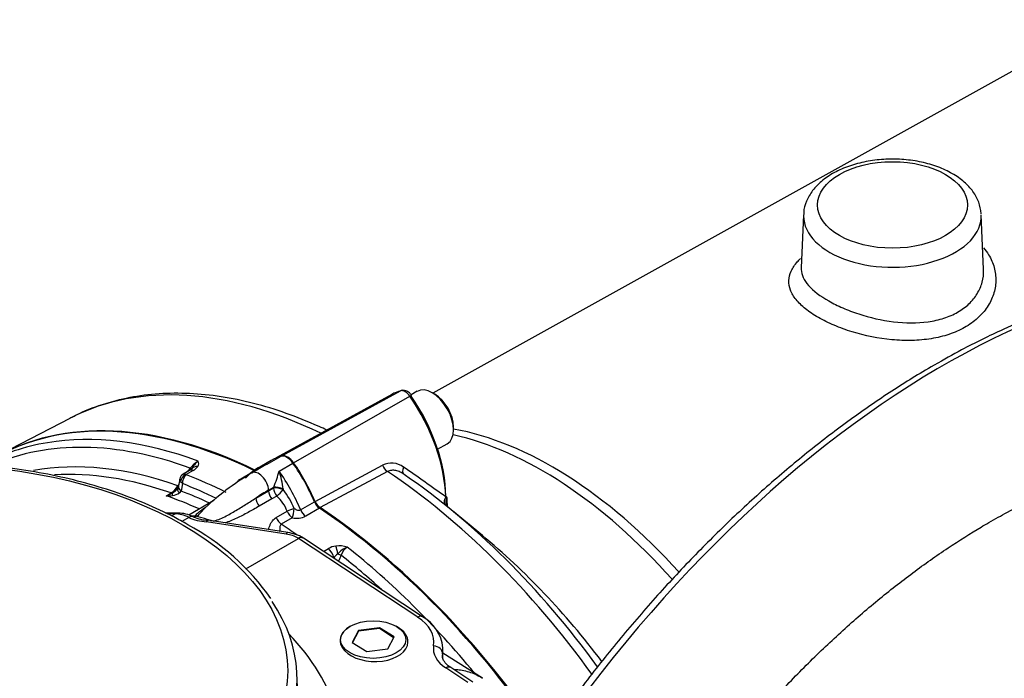
# Paper-space layout 'STD WITH F30' of a CAD drawing. Units: millimetres. Extents: x 0 to 210, y 0 to 297.
# Drawn here: x 173 to 191, y 60 to 72 of the extents above; entities that cross this region are included whole.
import ezdxf

# ---------------------------------------------------------------- set-up
doc = ezdxf.new("R2010")
doc.units = ezdxf.units.MM
doc.layers.add('Default', color=7, linetype='Continuous')
doc.layers.add('DV21_Default', color=7, linetype='Continuous')

# ---------------------------------------------------------------- blocks, each defined once
blk = doc.blocks.new('SE25')
at = {"layer": 'DV21_Default', "color": 7, "linetype": 'Continuous'}
for p, q in [((192.303, 71.953), (180.273, 65.262)), ((186.909, 68.461), (186.869, 67.507)), ((190.134, 67.486), (190.092, 68.461)), ((179.536, 65.241), (177.465, 64.104)), ((177.569, 64.139), (179.694, 65.307)), ((179.987, 65.298), (179.88, 65.236)), ((180.305, 65.244), (180.258, 65.271)), ((177.777, 64.019), (179.858, 65.212)), ((173.768, 64.812), (172.534, 64.169)), ((180.641, 64.607), (180.641, 64.662)), ((180.356, 64.26), (180.529, 64.359)), ((177.376, 64.06), (177.128, 63.917)), ((177.305, 63.992), (177.552, 64.135)), ((177.517, 63.87), (177.765, 64.012)), ((175.912, 63.878), (175.799, 63.813)), ((175.976, 63.879), (175.852, 63.808)), ((176.829, 63.732), (177.023, 63.844)), ((177.255, 63.966), (177.027, 63.834)), ((178.162, 63.327), (179.37, 63.976)), ((179.458, 63.86), (178.251, 63.215)), ((175.738, 63.726), (175.716, 63.606)), ((175.786, 63.645), (175.754, 63.674)), ((175.852, 63.808), (175.86, 63.803)), ((175.498, 63.425), (175.582, 63.477)), ((175.717, 63.61), (175.715, 63.602)), ((175.759, 63.508), (175.731, 63.48)), ((175.762, 63.511), (175.759, 63.508)), ((175.786, 63.645), (175.762, 63.511)), ((177.102, 63.385), (177.329, 63.515)), ((177.328, 63.527), (177.42, 63.58)), ((177.328, 63.527), (177.329, 63.515)), ((177.329, 63.515), (177.416, 63.565)), ((177.416, 63.565), (177.42, 63.58)), ((177.591, 63.549), (177.592, 63.538)), ((176.347, 63.34), (175.899, 63.082)), ((177.387, 63.37), (177.16, 63.24)), ((177.475, 63.421), (177.387, 63.37)), ((177.903, 63.173), (178.151, 63.316)), ((180.501, 63.407), (180.514, 63.362)), ((180.525, 63.282), (180.525, 63.386)), ((177.464, 63.035), (177.662, 63.149)), ((178.24, 63.204), (177.993, 63.061)), ((181.157, 62.714), (180.621, 63.156)), ((175.707, 63.117), (175.485, 63.115)), ((175.657, 63.103), (175.514, 63.101)), ((175.591, 63.065), (175.657, 63.103)), ((175.903, 63.038), (175.778, 62.966)), ((175.903, 63.038), (175.902, 63.039)), ((177.641, 62.74), (176.219, 62.961)), ((177.671, 62.766), (176.241, 62.988)), ((177.754, 63.031), (177.557, 62.917)), ((176.922, 62.12), (177.865, 62.664)), ((177.865, 62.664), (177.857, 62.669)), ((179.999, 61.254), (177.865, 62.664)), ((177.951, 62.671), (177.944, 62.675)), ((180.086, 61.259), (177.954, 62.669)), ((178.314, 62.431), (178.4, 62.48)), ((178.497, 62.313), (178.494, 62.312)), ((178.496, 62.311), (178.497, 62.313)), ((178.79, 61.089), (178.787, 61.087)), ((178.94, 61.013), (178.827, 60.801)), ((179.315, 61.063), (178.94, 61.013)), ((179.315, 61.049), (178.94, 61.004)), ((178.94, 61.004), (178.94, 61.013)), ((179.315, 61.049), (179.315, 61.063)), ((179.577, 60.901), (179.315, 61.063)), ((179.567, 60.882), (179.315, 61.049)), ((179.632, 61.079), (179.615, 61.089)), ((178.94, 61.004), (178.833, 60.797)), ((179.465, 60.688), (179.577, 60.901)), ((178.827, 60.801), (179.09, 60.638)), ((179.09, 60.638), (179.465, 60.688)), ((180.452, 60.515), (180.452, 60.673)), ((180.446, 60.596), (180.446, 60.537)), ((181.16, 60.16), (180.452, 60.61)), ((180.899, 60.082), (180.503, 60.344)), ((180.987, 60.088), (180.591, 60.349)), ((177.87, 59.466), (177.837, 60.252))]:
    blk.add_line(p, q, dxfattribs=at)
for centre, radius, start, end in [((175.724, 59.077), 6.127, 64.3967, 65.8049), ((176.346, 63.599), 0.529, 121.7825, 142.4354), ((176.485, 63.579), 0.629, 131.6925, 149.1857), ((175.992, 64.004), 0.0872, 322.9714, 31.2493), ((179.529, 63.654), 0.359, 52.9035, 116.3417), ((175.855, 64.111), 0.261, 297.5108, 322.3386), ((179.314, 59.929), 4.526, 120.3557, 134.436), ((177.447, 63.577), 0.439, 108.9498, 124.5106), ((177.499, 63.531), 0.5, 112.804, 119.2912), ((175.67, 64.326), 1.903, 336.8896, 346.108), ((176.045, 63.362), 1.557, 6.8775, 19.0195), ((114.723, -28.835), 113.294, 54.50723, 54.97509), ((175.852, 63.71), 0.114, 117.235, 171.913), ((175.367, 63.803), 0.391, 303.4042, 329.5855), ((175.455, 63.743), 0.308, 299.2718, 308.4407), ((175.579, 63.673), 0.245, 276.8653, 308.3256), ((175.569, 63.625), 0.143, 302.1247, 336.327), ((175.575, 63.642), 0.146, 329.3629, 344.4894), ((176.413, 62.63), 1.488, 22.4395, 37.5841), ((175.144, 64.332), 0.973, 291.3516, 298.3202), ((175.529, 64.08), 0.655, 267.2469, 276.8742), ((177.063, 62.937), 0.635, 19.4564, 49.5284), ((178.4, 63.425), 0.258, 202.4315, 234.6104), ((180.1, 63.262), 0.425, 3.2099, 13.5765), ((178.037, 61.172), 2.739, 133.6121, 135.7347), ((175.699, 62.5), 0.617, 62.8412, 89.2561), ((175.742, 61.53), 1.551, 68.1862, 82.6724), ((176.262, 63.665), 0.677, 245.4917, 268.893), ((176.672, 62.768), 0.674, 152.0987, 154.6661), ((177.829, 63.399), 0.376, 258.5845, 295.8192), ((173.81, 59.077), 4.356, 35.1439, 61.5867), ((177.568, 62.007), 0.767, 60.604, 82.289), ((178.581, 62.166), 0.363, 97.71, 119.994), ((178.593, 62.024), 0.505, 73.4531, 96.8705), ((178.932, 62.049), 0.498, 113.0616, 137.1488), ((178.882, 62.285), 0.266, 123.0946, 163.0544), ((178.835, 62.068), 0.418, 130.0451, 144.1276), ((485.712, -69.847), 334.335, 156.70667, 156.72679), ((179.734, 60.632), 0.72, 5.9219, 60.6403)]:
    blk.add_arc(centre, radius, start, end, dxfattribs=at)
for centre, major_axis in [((188.501, 68.635), (1.342, 0)), ((171.277, 60.29), (6.395, 0)), ((179.202, 60.851), (0.583, 0))]:
    blk.add_ellipse(centre, major_axis=major_axis, ratio=0.57735, dxfattribs=at)
for centre, major_axis, ratio, start_param, end_param in [((188.501, 68.438), (-1.592, 0), 0.57735, 6.25849, 6.283185), ((188.501, 68.438), (-1.592, 0), 0.57735, 0, 3.166288), ((189.393, 52.143), (-8.333, -14.434), 0.57735, 3.323259, 6.11079), ((178.878, 55.663), (5.241, -9.078), 0.57735, 2.438696, 3.110522), ((180.66, 63.262), (1.138, -1.972), 0.57735, 2.999696, 3.12925), ((179.776, 65.133), (-0.097, 0.167), 0.57735, 4.854286, 6.141288), ((180.258, 64.828), (-0.271, 0.469), 0.57735, 3.141593, 6.283185), ((180.305, 64.856), (0.238, -0.411), 0.57735, 0.785398, 2.356194), ((179.822, 65.177), (-0.0685, -0.0475), 0.11547, 3.141862, 4.074686), ((178.892, 64.282), (1.138, -1.972), 0.57735, 0.814311, 1.712693), ((179.822, 65.177), (-0.0685, -0.0475), 0.11547, 2.521343, 3.141862), ((178.95, 64.316), (-1.097, 1.9), 0.57735, 3.926991, 4.854286), ((177.658, 54.959), (5.271, -9.129), 0.57735, 2.434301, 3.141593), ((177.673, 54.967), (5.271, -9.129), 0.57735, 2.433739, 3.14299), ((178.878, 55.663), (5.241, -9.078), 0.57735, -3.172664, -3.166288), ((182.409, 57.701), (3.823, -6.622), 0.57735, 1.92382, 2.68932), ((177.402, 54.81), (5.271, -9.129), 0.57735, 2.928063, 3.124306), ((177.277, 54.738), (5.234, -9.066), 0.57735, 2.53966, 3.079067), ((177.402, 54.81), (5.271, -9.129), 0.57735, 2.536225, 2.928063), ((182.235, 57.601), (-3.84, 6.652), 0.57735, 5.056558, 5.797416), ((177.089, 54.63), (5.102, -8.836), 0.57735, 2.549352, 2.938896), ((178.542, 62.039), (1.167, -2.021), 0.57735, 2.999696, 3.141593), ((177.658, 63.91), (-0.125, 0.217), 0.57735, 4.854286, 6.141288), ((177.673, 63.919), (-0.123, 0.212), 0.57735, 4.854286, 6.141288), ((176.775, 63.06), (1.167, -2.021), 0.57735, 1.369487, 1.712693), ((176.789, 63.068), (-1.164, 2.017), 0.57735, 4.512565, 4.854286), ((176.97, 54.561), (5.065, -8.773), 0.57735, 2.55119, 2.863012), ((175.995, 63.734), (0.083, -0.144), 0.57735, 2.519502, 3.141593), ((175.877, 63.949), (0.0681, -0.048), 0.093487, 0.012852, 0.830693), ((176.082, 63.806), (-0.138, 0.093), 0.811405, 5.338244, 6.261292), ((178.295, 61.896), (1.167, -2.021), 0.57735, 2.999696, 3.342902), ((177.152, 63.618), (0.125, -0.217), 0.57735, 0.837758, 3.141103), ((176.527, 62.917), (-1.167, 2.021), 0.57735, 4.51108, 4.854286), ((179.471, 63.993), (-0.079, 0.147), 0.596353, 1.369166, 2.296965), ((178.878, 55.663), (5.241, -9.078), 0.57735, 1.746829, 2.277894), ((179.853, 63.942), (0.1, 0.133), 0.554439, 1.976535, 3.186476), ((175.866, 63.699), (0.0817, 0.0946), 0.809817, 0.945866, 2.391816), ((175.875, 63.694), (0.045, 0.117), 0.662878, 0.690215, 2.243558), ((177.062, 54.614), (-5.271, 9.129), 0.57735, -0.718955, -0.623471), ((179.093, 55.787), (-5.167, 8.95), 0.57735, 4.897418, 5.406925), ((175.569, 63.549), (0.0435, -0.0711), 0.551916, 5.678008, 6.119515), ((175.848, 63.489), (0.147, -0.078), 0.469649, 3.145318, 4.076933), ((175.654, 63.633), (-0.0682, 0.0479), 0.0951, 3.768735, 3.965585), ((175.878, 63.568), (0.163, -0.035), 0.637689, 3.150678, 4.0402), ((175.88, 63.577), (0.164, -0.03), 0.659253, 3.141924, 4.03417), ((176.972, 54.562), (-5.124, 8.876), 0.57735, -0.688419, -0.617654), ((176.974, 54.563), (-5.209, 9.023), 0.57735, -0.706481, -0.623471), ((177.328, 60.433), (1.895, 3.282), 0.57735, 0.785398, 0.869872), ((177.446, 63.454), (-0.083, 0.144), 0.57735, 0.837758, 1.832373), ((177.534, 63.505), (-0.162, 0.04), 0.29066, 4.417649, 5.596271), ((177.534, 63.505), (-0.083, 0.144), 0.57735, 0.837758, 1.832373), ((177.538, 63.519), (-0.161, 0.044), 0.266147, 4.448704, 5.602303), ((177.534, 63.505), (0.116, 0.12), 0.120705, 4.059828, 5.109171), ((176.886, 54.513), (-5.063, 8.769), 0.57735, -0.67355, -0.590246), ((175.678, 63.327), (-0.07, 0.151), 0.187184, 0.138766, 0.745448), ((177.219, 63.324), (-0.082, 0.145), 0.576227, 0.841152, 1.836973), ((178.249, 63.334), (0.083, -0.144), 0.57735, 4.51108, 5.419681), ((180.621, 63.344), (0.104, 0.13), 0.806768, 1.72745, 2.634262), ((180.658, 63.314), (0.107, 0.128), 0.900771, 1.908207, 2.646177), ((180.442, 63.386), (-0.0833, 0), 0.57735, 3.141593, 3.926991), ((180.442, 63.386), (-0.0833, 0), 0.57735, 2.615789, 3.141593), ((177.762, 63.162), (-0.157, -0.055), 0.157603, 4.491059, 5.349544), ((177.762, 63.162), (-0.083, 0.144), 0.57735, 1.334178, 2.289752), ((177.762, 63.162), (0.026, 0.165), 0.123829, 3.809283, 4.954283), ((178.002, 63.191), (-0.083, 0.144), 0.57735, 1.369487, 2.278088), ((177.658, 54.959), (-5.271, 9.129), 0.57735, 4.831416, 5.419681), ((177.673, 54.967), (-5.271, 9.129), 0.57735, 4.832149, 5.420243), ((180.692, 63.283), (0.152, 0.068), 0.998462, 2.701689, 3.088007), ((175.709, 62.951), (0.002, -0.167), 0.75471, 3.152503, 3.553173), ((175.924, 62.346), (-0.435, 0.711), 0.593241, 5.520431, 5.94116), ((175.906, 62.9), (-0.074, -0.149), 0.578041, 3.141164, 3.890136), ((175.907, 62.9), (-0.074, -0.149), 0.574935, 3.150271, 3.890146), ((176.3, 63.284), (-0.583, -0.017), 0.556861, 0.80689, 1.415233), ((175.973, 63.208), (0.158, -0.052), 0.902208, 5.219112, 5.678914), ((177.565, 63.048), (-0.083, 0.144), 0.57735, 1.334178, 2.289752), ((177.062, 54.614), (-5.271, 9.129), 0.57735, -0.889062, -0.851841), ((177.645, 62.602), (-0.026, -0.165), 0.262796, 3.141593, 3.756809), ((177.491, 62.471), (0.5, 0.015), 0.556861, 0.734215, 1.249705), ((177.865, 62.528), (-0.088, -0.142), 0.597161, 3.123552, 3.943205), ((179.806, 56.198), (4.569, -7.913), 0.57735, 1.785291, 2.145541), ((178.38, 62.357), (0.083, -0.144), 0.57735, 0.959931, 2.192887), ((178.513, 62.402), (0.023, -0.165), 0.309376, 1.444063, 2.367111), ((177.402, 54.81), (-5.271, 9.129), 0.57735, 4.991701, 5.317757), ((178.593, 62.381), (0.0766, -0.0329), 0.052859, 4.37807, 5.195911), ((177.277, 54.738), (5.234, -9.066), 0.57735, -4.211021, -4.110457), ((171.277, 60.158), (-6.562, 0), 0.57735, 2.829498, 3.51304), ((179.995, 61.12), (-0.092, -0.139), 0.576647, 3.141801, 3.961246), ((179.206, 60.828), (-1.083, 0.034), 0.597134, 3.05641, 3.910799), ((179.217, 60.822), (0.608, -0.019), 0.597121, 2.375552, 6.283185), ((179.217, 60.822), (0.608, -0.019), 0.597121, 0, 0.839684), ((171.263, 58.869), (7.421, -0.233), 0.597134, 0.203824, 0.542001), ((181.113, 60.671), (0.833, -0.026), 0.597134, 3.05641, 3.910799), ((180.28, 60.606), (-0.164, 0.029), 0.799199, 3.282945, 4.826635), ((179.202, 60.695), (-1.25, 0.034), 0.594543, 3.053766, 3.157664), ((179.202, 60.695), (-1.25, 0.034), 0.594543, 3.157664, 3.193542), ((181.109, 60.538), (0.666, -0.026), 0.601952, 3.061495, 3.165393), ((180.499, 60.21), (-0.092, -0.139), 0.576647, 3.141593, 3.961246)]:
    blk.add_ellipse(centre, major_axis=major_axis, ratio=ratio, start_param=start_param, end_param=end_param, dxfattribs=at)
for points, knots in [([(190.091, 68.478), (190.08, 68.555), (190.058, 68.685), (189.949, 68.881), (189.79, 69.053), (189.578, 69.202), (189.319, 69.323), (189.025, 69.408), (188.709, 69.454), (188.384, 69.46), (188.064, 69.425), (187.761, 69.35), (187.485, 69.236), (187.248, 69.085), (187.069, 68.906), (186.959, 68.71), (186.908, 68.556), (186.914, 68.48), (186.915, 68.465)], [0, 0, 0, 0, 0.06016, 0.120748, 0.183456, 0.249354, 0.317443, 0.386028, 0.454392, 0.5226, 0.590901, 0.659517, 0.728762, 0.798888, 0.869555, 0.930137, 0.988507, 1, 1, 1, 1]), ([(190.134, 67.865), (190.167, 67.826), (190.197, 67.786), (190.268, 67.671), (190.301, 67.593), (190.344, 67.434), (190.354, 67.354), (190.349, 67.192), (190.335, 67.11), (190.284, 66.955), (190.247, 66.879), (190.151, 66.734), (190.092, 66.668), (189.957, 66.545), (189.878, 66.489), (189.706, 66.392), (189.613, 66.351), (189.413, 66.284), (189.305, 66.258), (189.083, 66.222), (188.968, 66.211), (188.732, 66.205), (188.611, 66.21), (188.251, 66.243), (188.006, 66.293), (187.67, 66.396), (187.56, 66.436), (187.356, 66.523), (187.262, 66.569), (187.089, 66.669), (187.011, 66.721), (186.877, 66.828), (186.821, 66.883), (186.73, 66.996), (186.697, 67.053), (186.654, 67.166), (186.644, 67.224), (186.649, 67.337), (186.663, 67.393), (186.713, 67.506), (186.75, 67.562), (186.815, 67.636), (186.834, 67.656), (186.854, 67.675)], [0, 0, 0, 0, 0.027543, 0.027543, 0.075296, 0.075296, 0.123048, 0.123048, 0.1708, 0.1708, 0.218552, 0.218552, 0.266305, 0.266305, 0.314057, 0.314057, 0.361809, 0.361809, 0.409561, 0.409561, 0.457314, 0.457314, 0.505066, 0.505066, 0.600571, 0.600571, 0.648323, 0.648323, 0.696075, 0.696075, 0.743827, 0.743827, 0.79158, 0.79158, 0.839332, 0.839332, 0.887084, 0.887084, 0.934836, 0.934836, 0.982589, 0.982589, 1, 1, 1, 1]), ([(186.869, 67.505), (186.868, 67.497), (186.868, 67.489), (186.87, 67.433), (186.882, 67.384), (186.926, 67.288), (186.958, 67.241), (187.085, 67.097), (187.207, 67.003), (187.439, 66.871), (187.522, 66.83), (187.701, 66.752), (187.798, 66.715), (188.094, 66.618), (188.308, 66.569), (188.731, 66.517), (188.944, 66.515), (189.238, 66.557), (189.334, 66.578), (189.511, 66.636), (189.593, 66.672), (189.744, 66.758), (189.812, 66.808), (189.929, 66.919), (189.978, 66.98), (190.058, 67.112), (190.088, 67.18), (190.127, 67.322), (190.136, 67.396), (190.134, 67.474), (190.134, 67.48), (190.134, 67.485)], [0, 0, 0, 0, 0.010385, 0.010385, 0.071944, 0.071944, 0.133503, 0.133503, 0.25662, 0.25662, 0.318178, 0.318178, 0.379737, 0.379737, 0.502854, 0.502854, 0.625971, 0.625971, 0.68753, 0.68753, 0.749088, 0.749088, 0.810647, 0.810647, 0.872205, 0.872205, 0.933764, 0.933764, 0.995322, 0.995322, 1, 1, 1, 1]), ([(196.03, 67.23), (196.029, 67.23), (195.838, 67.282), (195.397, 67.342), (194.752, 67.392), (194.076, 67.377), (193.383, 67.303), (192.674, 67.168), (191.953, 66.975), (191.22, 66.722), (190.486, 66.415), (189.811, 66.083), (189.428, 65.868), (189.248, 65.766)], [0, 0, 0, 0, 0.00009, 0.102571, 0.20532, 0.308367, 0.411704, 0.515295, 0.619088, 0.723029, 0.827069, 0.931165, 1, 1, 1, 1]), ([(189.248, 65.766), (189.104, 65.682), (188.751, 65.473), (188.111, 65.055), (187.38, 64.525), (186.651, 63.941), (185.934, 63.313), (185.231, 62.641), (184.545, 61.928), (183.877, 61.177), (183.231, 60.39), (182.61, 59.572), (182.014, 58.725), (181.448, 57.852), (180.912, 56.957), (180.409, 56.043), (179.942, 55.114), (179.511, 54.174), (179.119, 53.225), (178.766, 52.272), (178.455, 51.319), (178.187, 50.369), (177.963, 49.425), (177.783, 48.492), (177.649, 47.573), (177.56, 46.671), (177.519, 45.79), (177.524, 44.934), (177.576, 44.105), (177.675, 43.307), (177.821, 42.544), (178.013, 41.818), (178.25, 41.132), (178.532, 40.491), (178.858, 39.893), (179.225, 39.353), (179.522, 38.974), (179.686, 38.813), (179.713, 38.787)], [0, 0, 0, 0, 0.015214, 0.04408, 0.072943, 0.101799, 0.130648, 0.15949, 0.188324, 0.217153, 0.245975, 0.274793, 0.303608, 0.33242, 0.361231, 0.390041, 0.418853, 0.447666, 0.476483, 0.505304, 0.534129, 0.562962, 0.591802, 0.62065, 0.649508, 0.678374, 0.707251, 0.736135, 0.765027, 0.79392, 0.822809, 0.851685, 0.880535, 0.909345, 0.9381, 0.966783, 0.995382, 1, 1, 1, 1]), ([(178.236, 64.666), (178.019, 64.758), (177.653, 64.911), (177.054, 65.092), (176.478, 65.21), (175.911, 65.267), (175.365, 65.262), (174.84, 65.195), (174.348, 65.065), (173.993, 64.934), (173.834, 64.843), (173.807, 64.827)], [0, 0, 0, 0, 0.122945, 0.247082, 0.370974, 0.49441, 0.617158, 0.73901, 0.859867, 0.979799, 1, 1, 1, 1]), ([(179.89, 65.225), (179.877, 65.242), (179.849, 65.275), (179.795, 65.309), (179.742, 65.319), (179.716, 65.314), (179.705, 65.311)], [0, 0, 0, 0, 0.256903, 0.604821, 0.855137, 1, 1, 1, 1]), ([(175.882, 62.909), (175.791, 62.96), (175.564, 63.086), (175.121, 63.294), (174.573, 63.501), (173.989, 63.677), (173.379, 63.817), (172.748, 63.921), (172.103, 63.988), (171.449, 64.017), (170.794, 64.008), (170.144, 63.961), (169.505, 63.877), (168.883, 63.755), (168.285, 63.598), (167.716, 63.406), (167.182, 63.182), (166.688, 62.927), (166.24, 62.644), (165.84, 62.334), (165.503, 62.004), (165.283, 61.75), (165.205, 61.62), (165.196, 61.605)], [0, 0, 0, 0, 0.026859, 0.077801, 0.12873, 0.179633, 0.230508, 0.281361, 0.332196, 0.383021, 0.433842, 0.484668, 0.535503, 0.586355, 0.637233, 0.688142, 0.73909, 0.79008, 0.841108, 0.892161, 0.943196, 0.994146, 1, 1, 1, 1]), ([(190.227, 62.947), (190.346, 63.015), (190.639, 63.18), (191.166, 63.442), (191.759, 63.692), (192.34, 63.891), (192.899, 64.036), (193.436, 64.13), (193.949, 64.174), (194.436, 64.169), (194.899, 64.115), (195.335, 64.011), (195.732, 63.868), (195.945, 63.749), (196.057, 63.686)], [0, 0, 0, 0, 0.044765, 0.13023, 0.215574, 0.300901, 0.386342, 0.472129, 0.558603, 0.646236, 0.735665, 0.827663, 0.923006, 1, 1, 1, 1]), ([(175.946, 63.902), (175.946, 63.902), (175.946, 63.902), (175.942, 63.899), (175.93, 63.889), (175.918, 63.882), (175.911, 63.878)], [0, 0, 0, 0, 0.04408, 0.31581, 0.677721, 1, 1, 1, 1]), ([(179.756, 63.807), (179.733, 63.824), (179.71, 63.839), (179.673, 63.856), (179.66, 63.862), (179.634, 63.871), (179.621, 63.874), (179.582, 63.883), (179.556, 63.885), (179.505, 63.879), (179.48, 63.872), (179.458, 63.86)], [0, 0, 0, 0, 0.25, 0.25, 0.375, 0.375, 0.5, 0.5, 0.75, 0.75, 1, 1, 1, 1]), ([(175.754, 63.674), (175.747, 63.685), (175.742, 63.695), (175.737, 63.712), (175.737, 63.72), (175.738, 63.727)], [0, 0, 0, 0, 0.5540869, 0.5540869, 1, 1, 1, 1]), ([(175.852, 63.808), (175.841, 63.813), (175.831, 63.816), (175.812, 63.818), (175.805, 63.816), (175.799, 63.813), (175.799, 63.813), (175.798, 63.813)], [0, 0, 0, 0, 0.497792, 0.497792, 0.995583, 0.995583, 1, 1, 1, 1]), ([(176.766, 63.669), (176.767, 63.669), (176.767, 63.67), (176.77, 63.676), (176.773, 63.682), (176.781, 63.693), (176.786, 63.698), (176.801, 63.714), (176.814, 63.724), (176.829, 63.732)], [0, 0, 0, 0, 0.030531, 0.030531, 0.272898, 0.272898, 0.515265, 0.515265, 1, 1, 1, 1]), ([(176.341, 62.972), (176.345, 62.973), (176.348, 62.974), (176.371, 62.98), (176.39, 62.986), (176.447, 63.007), (176.483, 63.022), (176.554, 63.056), (176.588, 63.075), (176.655, 63.112), (176.688, 63.131), (176.786, 63.189), (176.85, 63.229), (176.977, 63.307), (177.039, 63.347), (177.102, 63.385)], [0, 0, 0, 0, 0.009898, 0.009898, 0.075905, 0.075905, 0.207918, 0.207918, 0.339932, 0.339932, 0.471946, 0.471946, 0.735973, 0.735973, 1, 1, 1, 1]), ([(176.008, 63.058), (176.019, 63.078), (176.037, 63.096), (176.08, 63.134), (176.105, 63.153), (176.153, 63.188), (176.177, 63.204), (176.201, 63.22)], [0, 0, 0, 0, 0.351401, 0.351401, 0.702802, 0.702802, 1, 1, 1, 1]), ([(177.16, 63.24), (177.095, 63.202), (177.028, 63.165), (176.895, 63.092), (176.827, 63.057), (176.723, 63.007), (176.687, 62.992), (176.618, 62.964), (176.584, 62.951), (176.549, 62.94)], [0, 0, 0, 0, 0.338097, 0.338097, 0.676195, 0.676195, 0.845243, 0.845243, 1, 1, 1, 1]), ([(177.788, 63.198), (177.797, 63.193), (177.807, 63.187), (177.826, 63.178), (177.836, 63.174), (177.856, 63.168), (177.866, 63.167), (177.886, 63.166), (177.896, 63.168), (177.903, 63.173)], [0, 0, 0, 0, 0.25, 0.25, 0.5, 0.5, 0.75, 0.75, 1, 1, 1, 1]), ([(176.219, 62.961), (176.221, 62.967), (176.224, 62.972), (176.228, 62.98), (176.231, 62.983), (176.235, 62.987), (176.237, 62.988), (176.24, 62.988), (176.24, 62.988), (176.241, 62.988)], [0, 0, 0, 0, 0.3153059, 0.3153059, 0.6306118, 0.6306118, 0.9459177, 0.9459177, 1, 1, 1, 1]), ([(177.329, 62.82), (177.33, 62.827), (177.332, 62.834), (177.338, 62.857), (177.344, 62.874), (177.356, 62.906), (177.363, 62.921), (177.379, 62.95), (177.388, 62.963), (177.407, 62.988), (177.418, 62.999), (177.44, 63.019), (177.452, 63.028), (177.464, 63.035)], [0, 0, 0, 0, 0.0745618, 0.0745618, 0.2596494, 0.2596494, 0.4447371, 0.4447371, 0.6298247, 0.6298247, 0.8149124, 0.8149124, 1, 1, 1, 1]), ([(177.557, 62.917), (177.55, 62.913), (177.544, 62.907), (177.536, 62.893), (177.534, 62.885), (177.53, 62.868), (177.529, 62.859), (177.529, 62.841), (177.529, 62.832), (177.531, 62.811), (177.533, 62.799), (177.535, 62.788)], [0, 0, 0, 0, 0.191082, 0.191082, 0.382163, 0.382163, 0.573245, 0.573245, 0.764326, 0.764326, 1, 1, 1, 1]), ([(182.011, 52.971), (182.121, 53.229), (182.33, 53.713), (182.724, 54.524), (183.162, 55.344), (183.635, 56.154), (184.137, 56.941), (184.666, 57.705), (185.219, 58.439), (185.793, 59.142), (186.386, 59.808), (186.993, 60.436), (187.611, 61.022), (188.236, 61.562), (188.867, 62.057), (189.481, 62.49), (189.948, 62.785), (190.176, 62.918), (190.227, 62.947)], [0, 0, 0, 0, 0.056597, 0.123481, 0.190405, 0.257348, 0.324289, 0.3912, 0.45806, 0.52485, 0.591549, 0.658136, 0.724592, 0.790901, 0.857049, 0.923028, 0.985381, 1, 1, 1, 1]), ([(177.857, 62.669), (177.873, 62.677), (177.889, 62.682), (177.919, 62.684), (177.932, 62.681), (177.944, 62.675)], [0, 0, 0, 0, 0.5, 0.5, 1, 1, 1, 1]), ([(180.591, 60.349), (180.569, 60.365), (180.514, 60.405), (180.455, 60.481), (180.44, 60.538), (180.443, 60.567), (180.444, 60.577)], [0, 0, 0, 0, 0.172612, 0.504819, 0.844285, 1, 1, 1, 1]), ([(180.666, 60.318), (180.699, 60.316), (180.732, 60.312), (180.805, 60.301), (180.846, 60.292), (180.926, 60.27), (180.965, 60.257), (181.058, 60.219), (181.11, 60.192), (181.161, 60.16)], [0, 0, 0, 0, 0.1824768, 0.1824768, 0.4172394, 0.4172394, 0.652002, 0.652002, 1, 1, 1, 1])]:
    blk.add_open_spline(points, degree=3, knots=knots, dxfattribs=at)
for points in [[(175.885, 63.863), (175.899, 63.882), (175.912, 63.902), (175.926, 63.922)], [(175.704, 63.605), (175.709, 63.613), (175.715, 63.62), (175.72, 63.628)], [(176.299, 62.981), (176.279, 62.987), (176.259, 62.993), (176.238, 62.998)]]:
    blk.add_open_spline(points, degree=3, dxfattribs=at)

psp = doc.layouts.new('STD WITH F30')

# ---------------------------------------------------------------- block references
at = {"layer": 'Default'}
psp.add_blockref('SE25', (0, 0), dxfattribs=at)

doc.saveas('drawing.dxf')
